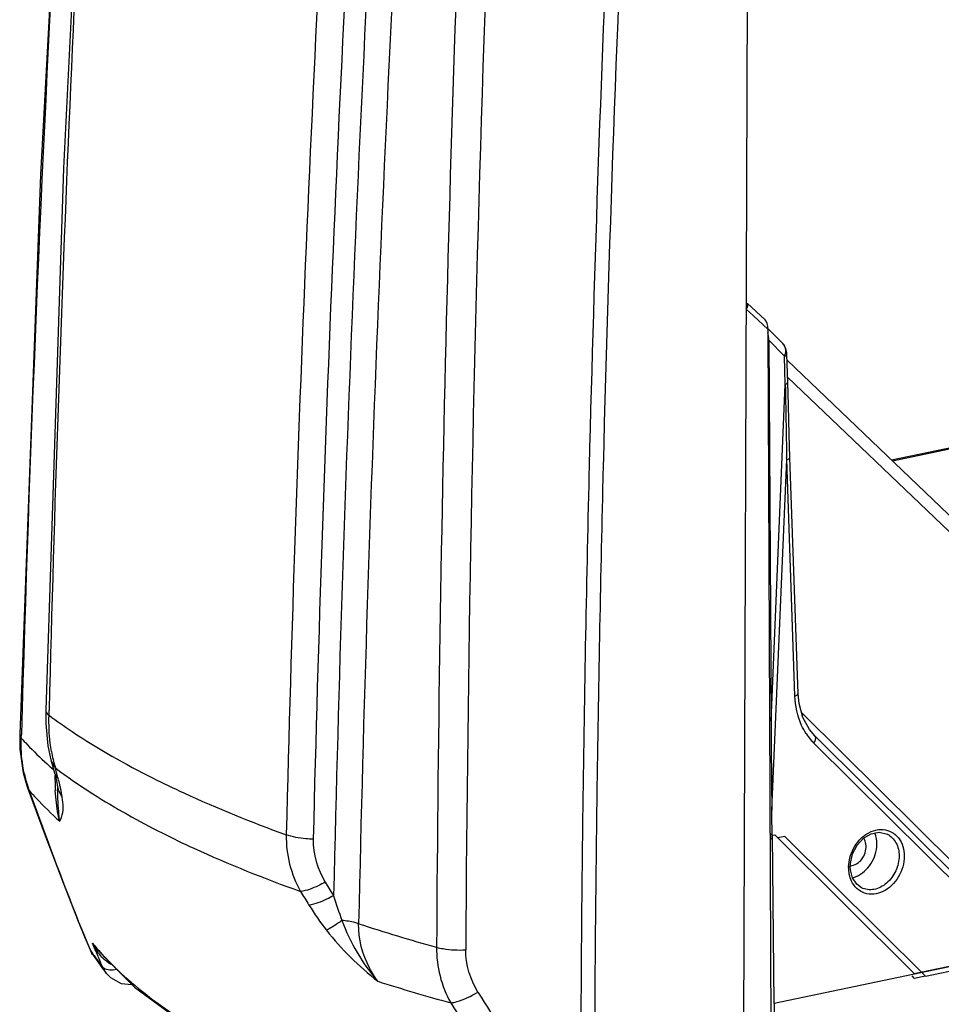
# Model space of a CAD drawing. Units: millimetres. Extents: x 15 to 565, y 38 to 257.
# Drawn here: x 148 to 160, y 84 to 97 of the extents above; entities that cross this region are included whole.
import ezdxf

# ---------------------------------------------------------------- set-up
doc = ezdxf.new("R2010")
doc.units = ezdxf.units.MM
doc.header["$LTSCALE"] = 23.1
doc.layers.get('0').update_dxf_attribs({"linetype": 'CONTINUOUS'})
doc.layers.add('02___PRT_ALL_AXES', color=7, linetype='CONTINUOUS')
doc.layers.add('06___PRT_ALL_SURFS', color=7, linetype='CONTINUOUS')

msp = doc.modelspace()

# ---------------------------------------------------------------- linework, layer by layer
at = {"color": 7, "linetype": 'Continuous'}
for p, q in [((157.3183, 82.0933), (157.4171, 109.3935)), ((169.8327, 93.6553), (159.3121, 91.4653)), ((169.876, 93.6483), (159.3258, 91.4522)), ((157.4565, 93.406), (157.3595, 93.4959)), ((157.6135, 93.3517), (157.3717, 93.5761)), ((157.6503, 93.2262), (157.4565, 93.406)), ((157.6503, 93.2262), (157.6966, 82.1667)), ((157.6616, 93.0793), (157.8739, 92.8638)), ((157.6616, 93.0793), (157.6917, 87.9556)), ((157.6917, 87.9556), (157.884, 92.4837)), ((157.7022, 86.7578), (157.9025, 91.4739)), ((182.448, 89.3062), (157.7342, 84.1618)), ((159.6165, 84.5649), (180.5657, 88.9257)), ((157.7067, 86.37), (157.7022, 86.7578)), ((157.711, 86.4236), (157.6763, 86.4411)), ((157.6789, 86.384), (157.7067, 86.37)), ((157.711, 86.4236), (157.741, 86.4299)), ((157.7342, 84.1618), (157.711, 86.4236)), ((157.741, 86.4299), (159.6165, 84.5649)), ((157.7342, 84.1618), (157.7352, 82.0916))]:
    msp.add_line(p, q, dxfattribs=at)
msp.add_arc((364.0907, 89.1715), 206.4026, 180.337531, 180.670051, dxfattribs=at)
for centre, major_axis, ratio, start_param, end_param in [((157.6057, 93.2498), (-0.0117, 0.1105), 0.3886203, -1.8263735, -0.4247337), ((157.5773, 93.0958), (-0.0096, 0.2041), 0.410499, -1.6711063, -1.167308)]:
    msp.add_ellipse(centre, major_axis=major_axis, ratio=ratio, start_param=start_param, end_param=end_param, dxfattribs=at)
msp.add_open_spline([(157.3595, 93.4959), (157.365, 93.503), (157.3797, 93.5254), (157.3856, 93.563), (157.3716, 93.5761)], degree=3, knots=[0, 0, 0, 0, 0.3197073, 1, 1, 1, 1], dxfattribs=at)
at = {"layer": '02___PRT_ALL_AXES', "color": 7, "linetype": 'Continuous'}
for p, q in [((155.4426, 91.6748), (155.4386, 91.5154)), ((155.4386, 91.5154), (155.435, 91.3743)), ((155.2466, 91.3796), (155.244, 91.273)), ((155.435, 91.3743), (155.4324, 91.2677)), ((155.4324, 91.2677), (155.4311, 91.2149)), ((147.9395, 88.1034), (147.9395, 88.1032)), ((147.9396, 88.1034), (147.9404, 87.9268)), ((147.984, 88.0345), (147.9857, 88.1017)), ((147.5896, 87.7791), (147.5925, 87.5802)), ((147.5896, 87.7791), (147.5896, 87.779)), ((147.5896, 87.779), (147.6104, 87.7281)), ((147.6104, 87.7281), (147.6118, 87.778)), ((148.0097, 87.4377), (148.0497, 87.2909)), ((148.0497, 87.2909), (148.061, 87.2486)), ((148.061, 87.2486), (148.0824, 87.1586)), ((148.0771, 87.2983), (148.0695, 87.3269)), ((148.0889, 87.2544), (148.0771, 87.2983)), ((148.1083, 87.1818), (148.0889, 87.2544)), ((148.0824, 87.1586), (148.0937, 87.0987)), ((147.6922, 87.0744), (147.7182, 87.0225)), ((148.0936, 87.0987), (148.098, 87.064)), ((148.098, 87.064), (148.0998, 87.0379)), ((148.0998, 87.0379), (148.0998, 87.0381)), ((155.3496, 86.9529), (155.3456, 86.6547)), ((155.1588, 86.6571), (155.1575, 86.5507)), ((155.3456, 86.6547), (155.3436, 86.4938)), ((151.6986, 85.7916), (151.8106, 85.6093)), ((148.3739, 85.2693), (148.3781, 85.2592)), ((148.3802, 85.2592), (148.3759, 85.27)), ((148.3781, 85.2592), (148.3782, 85.2589)), ((148.3782, 85.2589), (148.3876, 85.2402)), ((148.3784, 85.2585), (148.4187, 85.163)), ((148.3876, 85.2402), (148.3802, 85.2592)), ((148.4663, 85.0539), (148.3876, 85.2402)), ((148.4187, 85.163), (148.5347, 84.8889)), ((148.5358, 84.8894), (148.4663, 85.0539)), ((148.5347, 84.8889), (148.5432, 84.8719)), ((148.5432, 84.8719), (148.5358, 84.8894)), ((148.6253, 84.8895), (148.5689, 84.9703)), ((148.6063, 84.8811), (148.5689, 84.9703)), ((148.6124, 84.8665), (148.6063, 84.8811)), ((148.6568, 84.7602), (148.6124, 84.8665)), ((148.6255, 84.8891), (148.6253, 84.8895)), ((148.5774, 84.8092), (148.5786, 84.8073)), ((148.5778, 84.8085), (148.6203, 84.7458)), ((148.6203, 84.7458), (148.7033, 84.632)), ((148.6998, 84.6576), (148.6568, 84.7602)), ((148.7519, 84.5696), (148.6998, 84.6576)), ((148.7033, 84.632), (148.7539, 84.5672)), ((148.7519, 84.5696), (148.8093, 84.51)), ((148.7538, 84.5672), (148.7519, 84.5696))]:
    msp.add_line(p, q, dxfattribs=at)
for points in [[(148.8365, 110.5627), (148.2874, 102.9819), (147.8672, 95.3024), (147.5896, 87.779)], [(148.6449, 104.4163), (148.5499, 102.8333), (148.1795, 95.3917), (147.9395, 88.1032)], [(147.9404, 87.9268), (147.9696, 87.6235), (148.0098, 87.4371)], [(147.5925, 87.5802), (147.6376, 87.26), (147.6922, 87.0744)], [(147.6921, 87.0745), (147.919, 86.4566), (148.1687, 85.7963), (148.3739, 85.2693)], [(148.6253, 84.8895), (149.1332, 84.3805), (149.9028, 83.8172)], [(148.8093, 84.51), (148.9553, 84.4297), (149.0986, 84.4152)]]:
    msp.add_lwpolyline(points, dxfattribs=at)
for centre, radius, start, end in [((576.6288, 75.5934), 429.19, 175.333738, 178.373164), ((588.7865, 82.3027), 435.2076, 176.628406, 179.660567), ((554.6501, 81.4777), 399.5262, 176.227969, 178.579839), ((585.6571, 77.2818), 437.8051, 176.453814, 178.583848), ((587.4469, 82.3791), 434.2596, 177.294815, 179.665257), ((590.5922, 75.6), 439.5517, 176.458054, 178.588388), ((588.7452, 75.6345), 437.0484, 176.433794, 178.692227), ((590.7302, 75.5466), 439.3274, 176.455033, 178.588365), ((588.6389, 75.5965), 436.5983, 176.480778, 178.735288), ((551.9998, 81.4422), 396.6892, 177.134335, 178.521879), ((545.579, 81.7603), 390.4509, 178.603954, 179.281416), ((545.7029, 81.6213), 390.3897, 178.591848, 179.217479), ((149.8829, 87.8718), 1.894, 189.88096, 193.1334), ((151.591, 91.4216), 5.433, 228.01846, 229.25055), ((149.656, 87.8182), 1.6608, 193.11134, 197.20399), ((149.2008, 87.5794), 1.584, 192.25056, 198.5844), ((152.4756, 93.1832), 7.3287, 233.04322, 235.26994), ((151.4422, 87.2051), 3.3786, 179.61806, 182.86349), ((144.8034, 86.2922), 3.4226, 13.74822, 15.06518), ((145.5732, 86.4811), 2.63, 12.56707, 13.73738), ((149.0557, 87.5324), 1.4314, 198.65123, 200.86902), ((208.6755, 108.9013), 64.7648, 199.744071, 201.400108), ((151.0345, 87.1876), 2.9705, 182.91905, 183.24515), ((148.4559, 87.153), 0.3663, 188.52882, 201.66864), ((542.0084, 81.8049), 386.88, 179.297144, 179.946158), ((542.0274, 81.6692), 386.714, 179.285166, 179.922821), ((241.1043, 141.3023), 105.5857, 211.797426, 211.914175), ((148.6119, 85.3632), 0.2558, 201.52091, 204.13248), ((148.611, 85.3628), 0.2548, 204.13167, 208.75238), ((159.7759, 108.5762), 24.5583, 251.90193, 254.45571), ((150.7501, 86.3278), 2.6438, 213.41179, 214.11606), ((148.9282, 85.0416), 0.4207, 203.78151, 207.08632), ((148.688, 84.9185), 0.1516, 197.83286, 203.0374), ((148.9372, 85.0463), 0.4308, 207.09621, 213.38761), ((151.1479, 87.0684), 3.3246, 219.12928, 220.74105), ((149.3176, 85.3397), 0.8348, 206.26394, 213.0387), ((151.4853, 87.364), 3.7732, 220.79939, 225.05539), ((154.697, 84.9008), 1.5024, 179.41335, 209.14398), ((150.8526, 86.3978), 2.768, 214.12646, 216.15876), ((151.0361, 86.5325), 2.9956, 216.1665, 218.74572), ((159.951, 108.1422), 24.8561, 252.32303, 254.68255), ((233.6692, 134.0897), 94.1512, 211.9161, 213.467673), ((229.8552, 132.4221), 90.4217, 212.252046, 213.877777)]:
    msp.add_arc(centre, radius, start, end, dxfattribs=at)
for points, knots in [([(147.9395, 88.1032), (147.9391, 88.084), (147.9559, 88.0569), (147.9771, 88.0396), (147.984, 88.0345)], [0, 0, 0, 0, 0.6917832, 1, 1, 1, 1]), ([(148.017, 87.5467), (148.0104, 87.5846), (147.987, 87.7461), (147.981, 87.9099), (147.984, 88.0345)], [0, 0, 0, 0, 0.2357702, 1, 1, 1, 1]), ([(147.984, 88.0345), (148.0857, 87.9594), (148.5325, 87.6474), (149.0086, 87.3787), (149.3824, 87.1905)], [0, 0, 0, 0, 0.2319096, 1, 1, 1, 1]), ([(147.6529, 87.2434), (147.6447, 87.2811), (147.6154, 87.441), (147.6071, 87.6044), (147.6104, 87.7281)], [0, 0, 0, 0, 0.2379994, 1, 1, 1, 1]), ([(147.6104, 87.7281), (147.6368, 87.6987), (147.7476, 87.5791), (147.865, 87.4656), (147.9569, 87.3829)], [0, 0, 0, 0, 0.2419097, 1, 1, 1, 1]), ([(148.3004, 87.1601), (148.3903, 87.0978), (148.7788, 86.8402), (149.187, 86.6131), (149.5055, 86.4527)], [0, 0, 0, 0, 0.2348042, 1, 1, 1, 1]), ([(149.3824, 87.1905), (149.5188, 87.1218), (150.1039, 86.8402), (150.7071, 86.5973), (151.1738, 86.4283)], [0, 0, 0, 0, 0.2352861, 1, 1, 1, 1]), ([(147.7182, 87.0225), (147.7487, 86.9875), (147.8783, 86.8444), (148.0176, 86.7102), (148.1273, 86.6129)], [0, 0, 0, 0, 0.2403709, 1, 1, 1, 1]), ([(148.1273, 86.6129), (148.1198, 86.6419), (148.0897, 86.7757), (148.0748, 86.9125), (148.0687, 87.0194)], [0, 0, 0, 0, 0.218579, 1, 1, 1, 1]), ([(148.1273, 86.6129), (148.1234, 86.6426), (148.1082, 86.7838), (148.1037, 86.9259), (148.0998, 87.0379)], [0, 0, 0, 0, 0.2105148, 1, 1, 1, 1]), ([(148.1273, 86.6129), (148.1374, 86.6283), (148.1849, 86.7275), (148.175, 86.8436), (148.1625, 86.9331)], [0, 0, 0, 0, 0.1688227, 1, 1, 1, 1]), ([(149.5055, 86.4527), (149.6466, 86.3816), (150.2536, 86.0902), (150.8801, 85.8404), (151.3653, 85.6673)], [0, 0, 0, 0, 0.2347357, 1, 1, 1, 1]), ([(151.5361, 86.3695), (151.5025, 86.3703), (151.3803, 86.3774), (151.2574, 86.3978), (151.1739, 86.4283)], [0, 0, 0, 0, 0.2744224, 1, 1, 1, 1]), ([(151.6986, 85.7916), (151.6676, 85.7746), (151.5618, 85.7215), (151.4485, 85.6752), (151.3653, 85.6673)], [0, 0, 0, 0, 0.2973541, 1, 1, 1, 1]), ([(151.8106, 85.6093), (151.7798, 85.5923), (151.6745, 85.5391), (151.5617, 85.4928), (151.4789, 85.4845)], [0, 0, 0, 0, 0.2970044, 1, 1, 1, 1]), ([(151.9232, 85.2773), (151.9029, 85.2629), (151.8351, 85.2161), (151.7659, 85.1707), (151.7148, 85.1444)], [0, 0, 0, 0, 0.3019699, 1, 1, 1, 1]), ([(152.147, 85.2329), (152.1307, 85.2383), (152.0574, 85.2594), (151.9818, 85.2714), (151.9231, 85.2774)], [0, 0, 0, 0, 0.2255061, 1, 1, 1, 1]), ([(152.4034, 84.4597), (152.3629, 84.5167), (152.2179, 84.749), (152.1425, 85.0288), (152.147, 85.2329)], [0, 0, 0, 0, 0.255073, 1, 1, 1, 1]), ([(148.5437, 84.872), (148.5428, 84.8749), (148.5411, 84.8807), (148.5398, 84.8867), (148.5393, 84.8897)], [0, 0, 0, 0, 0.4968935, 1, 1, 1, 1]), ([(153.1947, 84.9161), (153.2235, 84.9087), (153.3524, 84.8826), (153.485, 84.8766), (153.5866, 84.8809)], [0, 0, 0, 0, 0.226474, 1, 1, 1, 1]), ([(148.8198, 84.6934), (148.9364, 84.5768), (149.506, 84.0716), (150.1685, 83.6816), (150.7, 83.4139)], [0, 0, 0, 0, 0.2169209, 1, 1, 1, 1]), ([(153.3848, 84.1691), (153.4119, 84.1722), (153.5414, 84.2004), (153.6621, 84.2597), (153.7515, 84.3142)], [0, 0, 0, 0, 0.2067537, 1, 1, 1, 1])]:
    msp.add_open_spline(points, degree=3, knots=knots, dxfattribs=at)
for points in [[(148.0098, 87.4371), (148.0209, 87.3968), (148.0421, 87.3585), (148.0695, 87.3269)], [(148.0497, 87.2909), (148.0606, 87.2511), (148.0814, 87.2131), (148.1083, 87.1818)], [(148.1155, 87.0178), (148.1274, 86.9878), (148.1434, 86.9591), (148.1625, 86.9331)], [(148.1625, 86.9331), (148.157, 86.9735), (148.149, 87.0135), (148.1401, 87.0533)], [(151.1738, 86.4283), (151.1676, 86.1668), (151.2379, 85.8957), (151.3653, 85.6673)], [(151.5361, 86.3695), (151.5313, 86.1695), (151.594, 85.9622), (151.6986, 85.7916)], [(151.8106, 85.6093), (151.8441, 85.4973), (151.8803, 85.386), (151.9231, 85.2774)], [(151.4789, 85.4845), (151.5518, 85.3674), (151.6293, 85.2527), (151.7148, 85.1444)], [(151.9232, 85.2773), (152.0311, 84.9803), (152.1961, 84.6983), (152.4034, 84.4597)], [(151.7148, 85.1444), (151.9146, 84.8898), (152.1509, 84.6622), (152.4034, 84.4597)], [(148.5773, 84.8091), (148.5665, 84.8251), (148.556, 84.8414), (148.5485, 84.8591)], [(148.7508, 84.7318), (148.6989, 84.7749), (148.6546, 84.828), (148.6177, 84.8846)], [(153.7515, 84.3142), (153.6474, 84.4811), (153.5855, 84.6842), (153.5866, 84.8809)], [(148.8184, 84.685), (148.7944, 84.6983), (148.7719, 84.7143), (148.7508, 84.7318)], [(148.6998, 84.6576), (148.7128, 84.6389), (148.7354, 84.6271), (148.7573, 84.6208)], [(148.7573, 84.6208), (148.7864, 84.6126), (148.8178, 84.6119), (148.8479, 84.6149)], [(148.8479, 84.6149), (148.8615, 84.6162), (148.8751, 84.6184), (148.8886, 84.6211)]]:
    msp.add_open_spline(points, degree=3, dxfattribs=at)
at = {"layer": '06___PRT_ALL_SURFS', "color": 7, "linetype": 'Continuous'}
for p, q in [((157.6549, 93.2308), (157.8511, 93.0316)), ((157.8653, 93.0154), (157.851, 93.0317)), ((157.9047, 92.9081), (157.8926, 92.9656)), ((157.884, 92.4837), (157.8739, 92.8638)), ((157.9059, 92.8894), (157.9047, 92.9081)), ((157.916, 92.5093), (157.9059, 92.8894)), ((157.908, 92.8079), (162.6019, 88.3195)), ((157.914, 92.5825), (162.5749, 88.1256)), ((157.9245, 92.2008), (157.916, 92.5093)), ((157.9025, 91.4739), (157.9019, 91.5017)), ((158.0129, 88.295), (157.9025, 91.4739)), ((158.0572, 88.3236), (157.9468, 91.5026)), ((159.7688, 84.5273), (180.4027, 88.8224)), ((158.0697, 88.1946), (158.0572, 88.3236)), ((160.1667, 86.0234), (158.1238, 88.0495)), ((160.3019, 85.6397), (158.2665, 87.662)), ((160.3168, 85.7358), (158.2814, 87.7582)), ((159.2551, 86.4377), (159.2562, 86.4371)), ((157.8783, 86.4057), (157.7849, 86.3863)), ((157.8783, 86.4057), (159.7688, 84.5273)), ((158.7575, 85.9996), (158.7595, 86.043)), ((158.7597, 85.9586), (158.7575, 85.9996)), ((159.5834, 84.5317), (159.6183, 84.497)), ((159.7688, 84.5273), (159.6183, 84.497))]:
    msp.add_line(p, q, dxfattribs=at)
for points in [[(157.8926, 92.9656), (157.884, 92.9859), (157.8653, 93.0154)], [(157.9468, 91.5026), (157.9365, 91.8113), (157.9245, 92.2008)], [(158.2814, 87.7581), (158.2099, 87.8423), (158.1214, 88.0053), (158.0697, 88.1946)], [(158.7595, 86.043), (158.7887, 86.1703), (158.8501, 86.2873), (158.9368, 86.3811), (159.0393, 86.4418), (159.147, 86.4629), (159.2561, 86.4371)], [(158.9068, 85.7174), (158.8434, 85.7645), (158.787, 85.8504), (158.7597, 85.9586)]]:
    msp.add_lwpolyline(points, dxfattribs=at)
for centre, radius, start, end in [((157.635, 92.9432), 0.2518, 341.62845, 346.05282), ((305.3331, 94.6831), 147.4655, 180.854604, 181.236201), ((158.5105, 88.4391), 0.5489, 221.64601, 225.21714), ((158.3752, 87.8572), 0.3164, 142.58485, 146.2252), ((158.8285, 88.222), 0.7935, 213.16125, 220.22758), ((158.7985, 88.197), 0.7545, 220.24804, 225.15733), ((159.2229, 85.9889), 0.4876, 178.48487, 180.25336), ((158.7465, 86.1778), 0.1664, 273.93052, 281.78818)]:
    msp.add_arc(centre, radius, start, end, dxfattribs=at)
for points in [[(157.8511, 93.0316), (157.8677, 93.0147), (157.8795, 92.9917), (157.8836, 92.9684)], [(157.8836, 92.9684), (157.8863, 92.9533), (157.8868, 92.9376), (157.8857, 92.9223)], [(157.8857, 92.9223), (157.8848, 92.9089), (157.8826, 92.8955), (157.8793, 92.8825)], [(159.1157, 86.2966), (159.1164, 86.3496), (159.107, 86.4044), (159.0853, 86.4529)], [(158.752, 86.1189), (158.7742, 86.2057), (158.8187, 86.2895), (158.8789, 86.3558)], [(158.7355, 86.0018), (158.7366, 86.0412), (158.7423, 86.0807), (158.752, 86.1189)], [(158.7805, 86.0149), (158.8098, 86.021), (158.8379, 86.0349), (158.8619, 86.0529)], [(158.7443, 85.8974), (158.7383, 85.9268), (158.7355, 85.9569), (158.7353, 85.9868)], [(158.774, 85.8067), (158.7604, 85.8355), (158.7506, 85.8662), (158.7443, 85.8974)], [(158.7872, 85.8517), (158.8047, 85.8559), (158.8218, 85.8615), (158.8384, 85.8684)]]:
    msp.add_open_spline(points, degree=3, dxfattribs=at)
for points, knots in [([(157.8836, 92.9684), (157.8857, 92.9684), (157.8888, 92.9683), (157.8922, 92.9667), (157.8926, 92.9656)], [0, 0, 0, 0, 0.6448232, 1, 1, 1, 1]), ([(157.8739, 92.8638), (157.8785, 92.8654), (157.8908, 92.8701), (157.9061, 92.8803), (157.9059, 92.8894)], [0, 0, 0, 0, 0.3503304, 1, 1, 1, 1]), ([(157.884, 92.4837), (157.8886, 92.4852), (157.9009, 92.4899), (157.9162, 92.5002), (157.916, 92.5093)], [0, 0, 0, 0, 0.3504952, 1, 1, 1, 1]), ([(157.9025, 91.4739), (157.9088, 91.4755), (157.9246, 91.4803), (157.9473, 91.4911), (157.9468, 91.5026)], [0, 0, 0, 0, 0.361354, 1, 1, 1, 1]), ([(158.0129, 88.295), (158.0192, 88.2965), (158.0349, 88.3013), (158.0577, 88.3121), (158.0572, 88.3236)], [0, 0, 0, 0, 0.3613465, 1, 1, 1, 1]), ([(158.1642, 87.7879), (158.141, 87.8235), (158.0553, 87.9797), (158.0176, 88.1599), (158.0129, 88.295)], [0, 0, 0, 0, 0.2394531, 1, 1, 1, 1]), ([(158.2665, 87.662), (158.273, 87.6705), (158.2909, 87.6974), (158.2976, 87.7419), (158.2814, 87.7581)], [0, 0, 0, 0, 0.3177802, 1, 1, 1, 1]), ([(158.8789, 86.3558), (158.9008, 86.3799), (158.9884, 86.4609), (159.1139, 86.5066), (159.2006, 86.4992)], [0, 0, 0, 0, 0.2722747, 1, 1, 1, 1]), ([(159.2006, 86.4992), (159.2774, 86.4926), (159.4392, 86.4022), (159.4829, 86.2287), (159.4833, 86.1425)], [0, 0, 0, 0, 0.4720019, 1, 1, 1, 1]), ([(159.2562, 86.4371), (159.3045, 86.4125), (159.3895, 86.324), (159.4135, 86.2067), (159.4139, 86.1464)], [0, 0, 0, 0, 0.4732776, 1, 1, 1, 1]), ([(158.8619, 86.0529), (158.9122, 86.0906), (158.9833, 86.1996), (158.9704, 86.3348), (158.9376, 86.3818)], [0, 0, 0, 0, 0.5232487, 1, 1, 1, 1]), ([(158.8384, 85.8684), (158.9186, 85.9018), (159.0579, 86.0289), (159.1145, 86.2066), (159.1157, 86.2966)], [0, 0, 0, 0, 0.4911, 1, 1, 1, 1]), ([(159.4833, 86.1425), (159.4837, 86.0442), (159.4261, 85.8489), (159.223, 85.6438), (158.9407, 85.605), (158.808, 85.7345), (158.774, 85.8067)], [0, 0, 0, 0, 0.2768624, 0.5440787, 0.7751936, 1, 1, 1, 1]), ([(159.4139, 86.1464), (159.4144, 86.0772), (159.3823, 85.9373), (159.2601, 85.7706), (159.0869, 85.6769), (158.9583, 85.6914), (158.9079, 85.7168)], [0, 0, 0, 0, 0.2687904, 0.5369419, 0.7810438, 1, 1, 1, 1])]:
    msp.add_open_spline(points, degree=3, knots=knots, dxfattribs=at)

doc.saveas('drawing.dxf')
